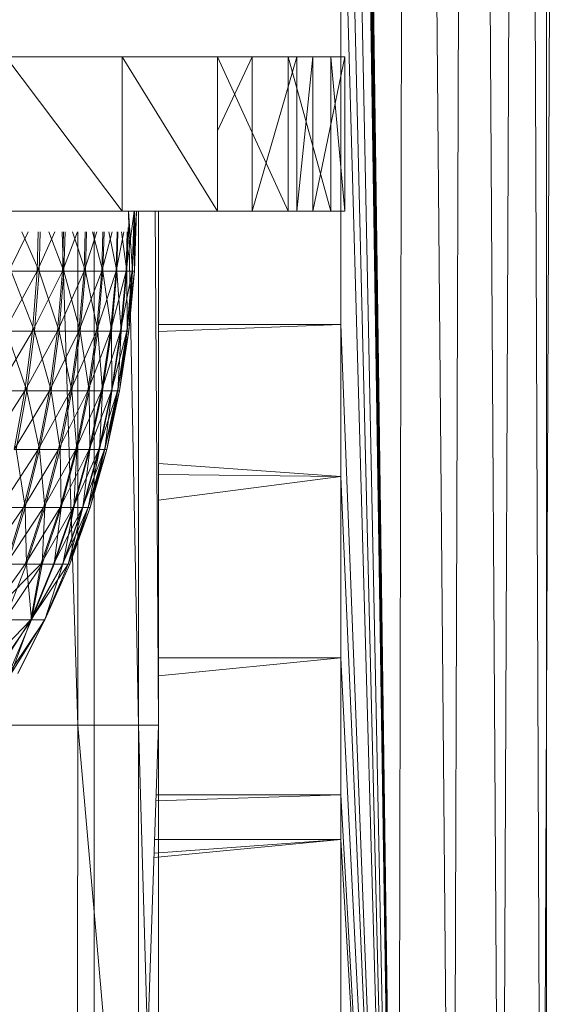
# Model space of a CAD drawing. Units: inches. Extents: x -4684 to 2036, y -1895 to 2857.
# Drawn here: x -3455 to -3434, y 242 to 280 of the extents above; entities that cross this region are included whole.
import ezdxf

# ---------------------------------------------------------------- set-up
doc = ezdxf.new("R2010")
doc.units = ezdxf.units.IN
doc.header["$MEASUREMENT"] = 0

msp = doc.modelspace()

# ---------------------------------------------------------------- linework, layer by layer
at = {"lineweight": 9}
for p, q in [((-3442.043, 268.233), (-3442.043, 288.719)), ((-3442.007, 288.719), (-3439.817, 210.153)), ((-3441.695, 288.719), (-3439.817, 210.153)), ((-3441.38, 288.72), (-3439.817, 210.153)), ((-3441.007, 288.72), (-3439.817, 210.153)), ((-3440.961, 288.721), (-3439.817, 210.153)), ((-3440.938, 288.721), (-3439.817, 210.153)), ((-3440.911, 288.721), (-3439.817, 210.153)), ((-3440.876, 288.721), (-3439.817, 210.153)), ((-3439.679, 288.723), (-3439.817, 210.153)), ((-3438.375, 288.725), (-3437.703, 210.153)), ((-3437.451, 288.727), (-3437.703, 210.153)), ((-3436.282, 288.729), (-3435.808, 210.153)), ((-3435.488, 288.73), (-3435.808, 210.153)), ((-3434.513, 288.732), (-3434.227, 210.153)), ((-3433.903, 288.733), (-3434.227, 210.153)), ((-3434.047, 210.153), (-3434.047, 288.733)), ((-3455.063, 278.648), (-3450.54, 278.648)), ((-3450.54, 272.648), (-3455.063, 278.648)), ((-3450.54, 278.648), (-3446.84, 278.648)), ((-3446.84, 272.648), (-3450.54, 278.648)), ((-3450.54, 272.648), (-3450.54, 278.648)), ((-3444.098, 278.648), (-3446.84, 278.648)), ((-3444.098, 272.649), (-3446.84, 278.648)), ((-3446.84, 272.648), (-3446.84, 278.648)), ((-3446.84, 275.766), (-3445.491, 278.648)), ((-3446.84, 278.648), (-3441.892, 278.648)), ((-3446.84, 278.648), (-3441.892, 278.648)), ((-3441.892, 278.648), (-3446.84, 278.648)), ((-3441.892, 278.648), (-3446.84, 278.648)), ((-3441.892, 278.648), (-3446.84, 278.648)), ((-3441.892, 278.648), (-3446.84, 278.648)), ((-3441.892, 278.648), (-3446.84, 278.648)), ((-3441.892, 278.648), (-3446.84, 278.648)), ((-3441.892, 278.648), (-3446.84, 278.648)), ((-3446.84, 278.648), (-3444.098, 278.648)), ((-3446.84, 278.648), (-3442.43, 278.648)), ((-3442.43, 278.648), (-3446.84, 278.648)), ((-3446.84, 278.648), (-3444.098, 278.648)), ((-3446.84, 278.648), (-3443.133, 278.648)), ((-3446.84, 278.648), (-3443.133, 278.648)), ((-3443.133, 278.648), (-3446.84, 278.648)), ((-3443.133, 278.648), (-3446.84, 278.648)), ((-3443.133, 278.648), (-3446.84, 278.648)), ((-3443.133, 278.648), (-3446.84, 278.648)), ((-3443.133, 278.648), (-3446.84, 278.648)), ((-3443.133, 278.648), (-3446.84, 278.648)), ((-3446.84, 278.648), (-3443.75, 278.648)), ((-3443.75, 278.648), (-3446.84, 278.648)), ((-3445.491, 278.648), (-3443.75, 278.648)), ((-3445.491, 272.649), (-3445.491, 278.648)), ((-3445.491, 272.649), (-3443.75, 278.648)), ((-3442.43, 278.648), (-3444.098, 278.648)), ((-3444.098, 272.649), (-3444.098, 278.648)), ((-3442.43, 272.649), (-3444.098, 278.648)), ((-3443.133, 278.648), (-3443.75, 278.648)), ((-3443.75, 272.649), (-3443.133, 278.648)), ((-3443.75, 272.649), (-3443.75, 278.648)), ((-3441.892, 278.648), (-3443.133, 278.648)), ((-3443.133, 272.649), (-3441.892, 278.648)), ((-3443.133, 272.649), (-3443.133, 278.648)), ((-3441.892, 278.648), (-3442.43, 278.648)), ((-3441.892, 272.649), (-3442.43, 278.648)), ((-3442.43, 272.649), (-3442.43, 278.648)), ((-3441.892, 272.649), (-3441.892, 278.648)), ((-3465.373, 272.649), (-3453.787, 272.649)), ((-3462.923, 272.649), (-3450.54, 272.648)), ((-3444.098, 272.649), (-3460.94, 272.649)), ((-3460.94, 272.649), (-3446.84, 272.648)), ((-3450.54, 272.648), (-3455.063, 272.648)), ((-3451.267, 272.649), (-3450.717, 272.649)), ((-3450.717, 272.649), (-3450.322, 272.649)), ((-3446.84, 272.648), (-3450.54, 272.648)), ((-3450.078, 272.649), (-3450.389, 270.305)), ((-3450.322, 272.649), (-3450.078, 272.649)), ((-3449.909, 252.648), (-3450.303, 272.648)), ((-3450.296, 272.649), (-3450.066, 272.649)), ((-3450.296, 272.648), (-3450.139, 270.305)), ((-3449.993, 272.648), (-3450.15, 270.305)), ((-3450.078, 272.648), (-3450.15, 270.305)), ((-3450.066, 272.648), (-3450.139, 270.305)), ((-3449.993, 272.649), (-3450.078, 272.649)), ((-3449.993, 272.649), (-3450.066, 272.649)), ((-3449.993, 272.649), (-3450.066, 270.305)), ((-3450.066, 272.648), (-3450.066, 270.305)), ((-3449.909, 252.648), (-3449.909, 272.648)), ((-3449.133, 252.648), (-3449.262, 272.648)), ((-3449.133, 252.648), (-3449.133, 272.648)), ((-3444.098, 272.649), (-3446.84, 272.648)), ((-3441.892, 272.649), (-3446.84, 272.649)), ((-3441.892, 272.649), (-3446.84, 272.649)), ((-3441.892, 272.649), (-3446.84, 272.649)), ((-3441.892, 272.649), (-3446.84, 272.649)), ((-3441.892, 272.649), (-3446.84, 272.649)), ((-3441.892, 272.649), (-3446.84, 272.649)), ((-3441.892, 272.649), (-3446.84, 272.649)), ((-3446.84, 272.649), (-3443.133, 272.649)), ((-3446.84, 272.649), (-3443.133, 272.649)), ((-3443.133, 272.649), (-3446.84, 272.649)), ((-3443.133, 272.649), (-3446.84, 272.649)), ((-3443.133, 272.649), (-3446.84, 272.649)), ((-3443.133, 272.649), (-3446.84, 272.649)), ((-3443.133, 272.649), (-3446.84, 272.649)), ((-3443.133, 272.649), (-3446.84, 272.649)), ((-3443.133, 272.649), (-3446.84, 272.649)), ((-3446.84, 272.649), (-3444.098, 272.649)), ((-3446.84, 272.649), (-3442.43, 272.649)), ((-3446.84, 272.649), (-3443.75, 272.649)), ((-3443.75, 272.649), (-3446.84, 272.649)), ((-3445.491, 272.649), (-3443.75, 272.649)), ((-3444.098, 272.649), (-3442.43, 272.649)), ((-3443.133, 272.649), (-3443.75, 272.649)), ((-3441.892, 272.649), (-3443.133, 272.649)), ((-3441.892, 272.649), (-3442.43, 272.649)), ((-3454.193, 271.834), (-3454.955, 270.305)), ((-3454.451, 271.834), (-3453.772, 270.305)), ((-3453.807, 271.834), (-3453.845, 270.305)), ((-3453.168, 271.834), (-3453.845, 270.305)), ((-3453.731, 271.834), (-3453.772, 270.305)), ((-3453.395, 271.834), (-3452.807, 270.305)), ((-3452.272, 252.648), (-3452.877, 271.834)), ((-3452.28, 271.834), (-3452.868, 270.305)), ((-3452.828, 271.834), (-3452.868, 270.305)), ((-3452.765, 271.834), (-3452.807, 270.305)), ((-3452.476, 271.834), (-3451.976, 270.305)), ((-3452.272, 252.648), (-3452.272, 271.834)), ((-3451.531, 271.834), (-3452.028, 270.305)), ((-3451.988, 271.834), (-3452.028, 270.305)), ((-3451.93, 271.834), (-3451.976, 270.305)), ((-3451.693, 271.834), (-3451.293, 270.305)), ((-3451.633, 252.648), (-3451.633, 271.834)), ((-3451.291, 271.834), (-3451.336, 270.305)), ((-3450.932, 271.834), (-3451.336, 270.305)), ((-3451.247, 271.834), (-3451.293, 270.305)), ((-3451.06, 271.834), (-3450.755, 270.305)), ((-3450.74, 271.834), (-3450.784, 270.305)), ((-3450.483, 271.834), (-3450.784, 270.305)), ((-3450.708, 271.834), (-3450.755, 270.305)), ((-3450.573, 271.834), (-3450.368, 270.305)), ((-3450.345, 271.834), (-3450.389, 270.305)), ((-3450.316, 272.002), (-3450.368, 270.305)), ((-3453.845, 270.305), (-3455.121, 267.971)), ((-3453.845, 270.305), (-3454.955, 270.305)), ((-3454.865, 270.305), (-3453.952, 267.971)), ((-3454.865, 270.305), (-3453.772, 270.305)), ((-3452.868, 270.305), (-3454.025, 267.971)), ((-3454.025, 267.971), (-3453.845, 270.305)), ((-3453.952, 267.971), (-3453.772, 270.305)), ((-3452.868, 270.305), (-3453.845, 270.305)), ((-3453.772, 270.305), (-3452.996, 267.971)), ((-3453.772, 270.305), (-3452.807, 270.305)), ((-3452.028, 270.305), (-3453.06, 267.971)), ((-3452.868, 270.305), (-3453.06, 267.971)), ((-3452.996, 267.971), (-3452.807, 270.305)), ((-3452.028, 270.305), (-3452.868, 270.305)), ((-3452.807, 270.305), (-3451.976, 270.305)), ((-3452.807, 270.305), (-3452.176, 267.971)), ((-3451.336, 270.305), (-3452.229, 267.971)), ((-3452.229, 267.971), (-3452.028, 270.305)), ((-3451.976, 270.305), (-3452.176, 267.971)), ((-3451.336, 270.305), (-3452.028, 270.305)), ((-3451.976, 270.305), (-3451.496, 267.971)), ((-3451.976, 270.305), (-3451.293, 270.305)), ((-3450.784, 270.305), (-3451.54, 267.971)), ((-3451.54, 267.971), (-3451.336, 270.305)), ((-3451.496, 267.971), (-3451.293, 270.305)), ((-3450.784, 270.305), (-3451.336, 270.305)), ((-3451.293, 270.305), (-3450.964, 267.971)), ((-3451.293, 270.305), (-3450.755, 270.305)), ((-3450.389, 270.305), (-3450.993, 267.971)), ((-3450.993, 267.971), (-3450.784, 270.305)), ((-3450.964, 267.971), (-3450.755, 270.305)), ((-3450.389, 270.305), (-3450.784, 270.305)), ((-3450.755, 270.305), (-3450.368, 270.305)), ((-3450.755, 270.305), (-3450.583, 267.971)), ((-3450.15, 270.305), (-3450.604, 267.971)), ((-3450.389, 270.305), (-3450.604, 267.971)), ((-3450.368, 270.305), (-3450.583, 267.971)), ((-3450.15, 270.305), (-3450.389, 270.305)), ((-3450.368, 270.305), (-3450.354, 267.971)), ((-3450.368, 270.305), (-3450.139, 270.305)), ((-3450.15, 270.305), (-3450.365, 267.971)), ((-3450.365, 267.971), (-3450.066, 270.305)), ((-3450.354, 267.971), (-3450.139, 270.305)), ((-3450.281, 267.971), (-3450.066, 270.305)), ((-3450.139, 270.305), (-3450.281, 267.971)), ((-3450.15, 270.305), (-3450.066, 270.305)), ((-3450.139, 270.305), (-3450.066, 270.305)), ((-3449.133, 267.958), (-3442.043, 268.233)), ((-3442.043, 268.233), (-3449.133, 268.233)), ((-3442.043, 262.319), (-3442.043, 268.233)), ((-3442.043, 268.233), (-3439.817, 210.153)), ((-3454.025, 267.971), (-3455.403, 265.655)), ((-3454.025, 267.971), (-3455.121, 267.971)), ((-3455.037, 267.971), (-3454.252, 265.655)), ((-3455.037, 267.971), (-3453.952, 267.971)), ((-3453.06, 267.971), (-3454.325, 265.655)), ((-3454.025, 267.971), (-3454.325, 265.655)), ((-3454.252, 265.655), (-3453.952, 267.971)), ((-3453.06, 267.971), (-3454.025, 267.971)), ((-3453.952, 267.971), (-3453.31, 265.655)), ((-3453.952, 267.971), (-3452.996, 267.971)), ((-3452.229, 267.971), (-3453.371, 265.655)), ((-3453.371, 265.655), (-3453.06, 267.971)), ((-3453.31, 265.655), (-3452.996, 267.971)), ((-3452.229, 267.971), (-3453.06, 267.971)), ((-3452.996, 267.971), (-3452.502, 265.655)), ((-3452.996, 267.971), (-3452.176, 267.971)), ((-3451.54, 267.971), (-3452.557, 265.655)), ((-3452.557, 265.655), (-3452.229, 267.971)), ((-3452.502, 265.655), (-3452.176, 267.971)), ((-3451.54, 267.971), (-3452.229, 267.971)), ((-3452.176, 267.971), (-3451.496, 267.971)), ((-3452.176, 267.971), (-3451.833, 265.655)), ((-3450.993, 267.971), (-3451.877, 265.655)), ((-3451.877, 265.655), (-3451.54, 267.971)), ((-3451.496, 267.971), (-3451.833, 265.655)), ((-3450.993, 267.971), (-3451.54, 267.971)), ((-3451.496, 267.971), (-3451.313, 265.655)), ((-3451.496, 267.971), (-3450.964, 267.971)), ((-3450.604, 267.971), (-3451.345, 265.655)), ((-3450.993, 267.971), (-3451.345, 265.655)), ((-3451.313, 265.655), (-3450.964, 267.971)), ((-3450.604, 267.971), (-3450.993, 267.971)), ((-3450.964, 267.971), (-3450.941, 265.655)), ((-3450.964, 267.971), (-3450.583, 267.971)), ((-3450.604, 267.971), (-3450.961, 265.655)), ((-3450.961, 265.655), (-3450.365, 267.971)), ((-3450.941, 265.655), (-3450.583, 267.971)), ((-3450.281, 267.971), (-3450.726, 265.655)), ((-3450.726, 265.655), (-3450.365, 267.971)), ((-3450.583, 267.971), (-3450.717, 265.655)), ((-3450.354, 267.971), (-3450.717, 265.655)), ((-3450.642, 265.655), (-3450.281, 267.971)), ((-3450.354, 267.971), (-3450.642, 265.655)), ((-3450.604, 267.971), (-3450.365, 267.971)), ((-3450.583, 267.971), (-3450.354, 267.971)), ((-3450.281, 267.971), (-3450.365, 267.971)), ((-3450.354, 267.971), (-3450.281, 267.971)), ((-3454.325, 265.655), (-3455.795, 263.365)), ((-3454.325, 265.655), (-3455.403, 265.655)), ((-3455.322, 265.655), (-3454.252, 265.655)), ((-3453.371, 265.655), (-3454.74, 263.365)), ((-3454.74, 263.365), (-3454.325, 265.655)), ((-3454.252, 265.655), (-3454.67, 263.365)), ((-3453.371, 265.655), (-3454.325, 265.655)), ((-3454.252, 265.655), (-3453.752, 263.365)), ((-3454.252, 265.655), (-3453.31, 265.655)), ((-3452.557, 265.655), (-3453.813, 263.365)), ((-3453.813, 263.365), (-3453.371, 265.655)), ((-3453.752, 263.365), (-3453.31, 265.655)), ((-3452.557, 265.655), (-3453.371, 265.655)), ((-3453.31, 265.655), (-3452.961, 263.365)), ((-3453.31, 265.655), (-3452.502, 265.655)), ((-3451.877, 265.655), (-3453.016, 263.365)), ((-3453.016, 263.365), (-3452.557, 265.655)), ((-3452.961, 263.365), (-3452.502, 265.655)), ((-3451.877, 265.655), (-3452.557, 265.655)), ((-3452.502, 265.655), (-3452.313, 263.365)), ((-3452.502, 265.655), (-3451.833, 265.655)), ((-3451.345, 265.655), (-3452.351, 263.365)), ((-3451.877, 265.655), (-3452.351, 263.365)), ((-3452.313, 263.365), (-3451.833, 265.655)), ((-3451.345, 265.655), (-3451.877, 265.655)), ((-3451.833, 265.655), (-3451.313, 265.655)), ((-3451.833, 265.655), (-3451.799, 263.365)), ((-3451.345, 265.655), (-3451.833, 263.365)), ((-3451.833, 263.365), (-3450.961, 265.655)), ((-3451.313, 265.655), (-3451.799, 263.365)), ((-3450.726, 265.655), (-3451.458, 263.365)), ((-3451.458, 263.365), (-3450.961, 265.655)), ((-3451.313, 265.655), (-3451.432, 263.365)), ((-3451.432, 263.365), (-3450.941, 265.655)), ((-3451.345, 265.655), (-3450.961, 265.655)), ((-3451.313, 265.655), (-3450.941, 265.655)), ((-3450.642, 265.655), (-3451.229, 263.365)), ((-3451.229, 263.365), (-3450.726, 265.655)), ((-3450.941, 265.655), (-3451.22, 263.365)), ((-3451.22, 263.365), (-3450.717, 265.655)), ((-3450.642, 265.655), (-3451.144, 263.365)), ((-3450.717, 265.655), (-3451.144, 263.365)), ((-3450.726, 265.655), (-3450.961, 265.655)), ((-3450.941, 265.655), (-3450.717, 265.655)), ((-3450.642, 265.655), (-3450.726, 265.655)), ((-3450.717, 265.655), (-3450.642, 265.655)), ((-3453.813, 263.365), (-3455.272, 261.111)), ((-3453.813, 263.365), (-3454.74, 263.365)), ((-3454.67, 263.365), (-3453.752, 263.365)), ((-3454.67, 263.365), (-3454.316, 261.111)), ((-3453.016, 263.365), (-3454.374, 261.111)), ((-3454.374, 261.111), (-3453.813, 263.365)), ((-3453.752, 263.365), (-3454.316, 261.111)), ((-3453.016, 263.365), (-3453.813, 263.365)), ((-3453.752, 263.365), (-3453.554, 261.111)), ((-3453.752, 263.365), (-3452.961, 263.365)), ((-3452.351, 263.365), (-3453.601, 261.111)), ((-3453.016, 263.365), (-3453.601, 261.111)), ((-3453.554, 261.111), (-3452.961, 263.365)), ((-3452.351, 263.365), (-3453.016, 263.365)), ((-3452.961, 263.365), (-3452.918, 261.111)), ((-3452.961, 263.365), (-3452.313, 263.365)), ((-3452.351, 263.365), (-3452.961, 261.111)), ((-3452.961, 261.111), (-3451.833, 263.365)), ((-3452.918, 261.111), (-3452.313, 263.365)), ((-3451.458, 263.365), (-3452.455, 261.111)), ((-3452.455, 261.111), (-3451.833, 263.365)), ((-3452.313, 263.365), (-3452.423, 261.111)), ((-3452.423, 261.111), (-3451.799, 263.365)), ((-3452.351, 263.365), (-3451.833, 263.365)), ((-3452.313, 263.365), (-3451.799, 263.365)), ((-3451.229, 263.365), (-3452.092, 261.111)), ((-3452.092, 261.111), (-3451.458, 263.365)), ((-3451.799, 263.365), (-3452.075, 261.111)), ((-3451.432, 263.365), (-3452.075, 261.111)), ((-3451.144, 263.365), (-3451.868, 261.111)), ((-3451.229, 263.365), (-3451.868, 261.111)), ((-3451.432, 263.365), (-3451.86, 261.111)), ((-3451.86, 261.111), (-3451.22, 263.365)), ((-3451.458, 263.365), (-3451.833, 263.365)), ((-3451.799, 263.365), (-3451.432, 263.365)), ((-3451.79, 261.111), (-3451.144, 263.365)), ((-3451.22, 263.365), (-3451.79, 261.111)), ((-3451.229, 263.365), (-3451.458, 263.365)), ((-3451.432, 263.365), (-3451.22, 263.365)), ((-3451.144, 263.365), (-3451.229, 263.365)), ((-3451.22, 263.365), (-3451.144, 263.365)), ((-3442.043, 262.319), (-3449.133, 262.82)), ((-3449.133, 262.394), (-3442.043, 262.319)), ((-3449.133, 261.393), (-3442.043, 262.319)), ((-3442.043, 262.319), (-3442.043, 255.263)), ((-3442.043, 262.319), (-3439.817, 210.153)), ((-3454.374, 261.111), (-3455.92, 258.902)), ((-3454.374, 261.111), (-3455.272, 261.111)), ((-3454.316, 261.111), (-3455.202, 261.111)), ((-3453.601, 261.111), (-3455.057, 258.902)), ((-3454.374, 261.111), (-3455.057, 258.902)), ((-3454.316, 261.111), (-3454.999, 258.902)), ((-3453.601, 261.111), (-3454.374, 261.111)), ((-3454.316, 261.111), (-3453.554, 261.111)), ((-3454.316, 261.111), (-3454.266, 258.902)), ((-3453.601, 261.111), (-3454.316, 258.902)), ((-3454.316, 258.902), (-3452.961, 261.111)), ((-3453.554, 261.111), (-3454.266, 258.902)), ((-3452.455, 261.111), (-3453.7, 258.902)), ((-3453.7, 258.902), (-3452.961, 261.111)), ((-3453.554, 261.111), (-3453.659, 258.902)), ((-3453.659, 258.902), (-3452.918, 261.111)), ((-3453.601, 261.111), (-3452.961, 261.111)), ((-3453.554, 261.111), (-3452.918, 261.111)), ((-3452.092, 261.111), (-3453.211, 258.902)), ((-3453.211, 258.902), (-3452.455, 261.111)), ((-3452.918, 261.111), (-3453.182, 258.902)), ((-3453.182, 258.902), (-3452.423, 261.111)), ((-3452.455, 261.111), (-3452.961, 261.111)), ((-3452.918, 261.111), (-3452.423, 261.111)), ((-3451.868, 261.111), (-3452.865, 258.902)), ((-3452.092, 261.111), (-3452.865, 258.902)), ((-3452.423, 261.111), (-3452.845, 258.902)), ((-3452.845, 258.902), (-3452.075, 261.111)), ((-3451.79, 261.111), (-3452.65, 258.902)), ((-3452.65, 258.902), (-3451.868, 261.111)), ((-3452.075, 261.111), (-3452.639, 258.902)), ((-3451.86, 261.111), (-3452.639, 258.902)), ((-3452.578, 258.902), (-3451.79, 261.111)), ((-3451.86, 261.111), (-3452.578, 258.902)), ((-3452.092, 261.111), (-3452.455, 261.111)), ((-3452.423, 261.111), (-3452.075, 261.111)), ((-3451.868, 261.111), (-3452.092, 261.111)), ((-3452.075, 261.111), (-3451.86, 261.111)), ((-3451.79, 261.111), (-3451.868, 261.111)), ((-3451.86, 261.111), (-3451.79, 261.111)), ((-3455.856, 256.745), (-3453.7, 258.902)), ((-3455.856, 256.745), (-3454.316, 258.902)), ((-3455.106, 256.745), (-3454.266, 258.902)), ((-3455.106, 256.745), (-3454.266, 258.902)), ((-3455.106, 256.745), (-3453.659, 258.902)), ((-3455.057, 258.902), (-3454.316, 258.902)), ((-3454.266, 258.902), (-3454.999, 258.902)), ((-3453.7, 258.902), (-3454.316, 258.902)), ((-3454.266, 258.902), (-3454.072, 256.745)), ((-3454.266, 258.902), (-3453.659, 258.902)), ((-3452.65, 258.902), (-3454.101, 256.745)), ((-3452.865, 258.902), (-3454.101, 256.745)), ((-3453.211, 258.902), (-3454.101, 256.745)), ((-3454.101, 256.745), (-3453.7, 258.902)), ((-3453.659, 258.902), (-3454.072, 256.745)), ((-3454.072, 256.745), (-3453.182, 258.902)), ((-3454.072, 256.745), (-3452.845, 258.902)), ((-3453.211, 258.902), (-3453.7, 258.902)), ((-3453.659, 258.902), (-3453.182, 258.902)), ((-3452.639, 258.902), (-3453.563, 256.745)), ((-3453.563, 256.745), (-3452.65, 258.902)), ((-3452.578, 258.902), (-3453.563, 256.745)), ((-3453.554, 256.745), (-3452.639, 258.902)), ((-3453.554, 256.745), (-3452.578, 258.902)), ((-3452.845, 258.902), (-3453.554, 256.745)), ((-3453.554, 256.745), (-3452.639, 258.902)), ((-3452.865, 258.902), (-3453.211, 258.902)), ((-3453.182, 258.902), (-3452.845, 258.902)), ((-3452.65, 258.902), (-3452.865, 258.902)), ((-3452.845, 258.902), (-3452.639, 258.902)), ((-3452.578, 258.902), (-3452.65, 258.902)), ((-3452.639, 258.902), (-3452.578, 258.902)), ((-3456.106, 254.648), (-3454.101, 256.745)), ((-3455.856, 256.745), (-3454.101, 256.745)), ((-3455.516, 254.648), (-3454.072, 256.745)), ((-3455.444, 254.648), (-3454.101, 256.745)), ((-3455.106, 256.745), (-3454.072, 256.745)), ((-3455.106, 256.745), (-3454.072, 256.745)), ((-3454.955, 254.648), (-3454.072, 256.745)), ((-3454.955, 254.648), (-3453.554, 256.745)), ((-3454.856, 254.648), (-3453.563, 256.745)), ((-3454.856, 254.648), (-3454.101, 256.745)), ((-3454.606, 254.648), (-3453.563, 256.745)), ((-3454.604, 254.648), (-3453.554, 256.745)), ((-3454.604, 254.648), (-3453.563, 256.745)), ((-3454.072, 256.745), (-3453.554, 256.745)), ((-3453.554, 256.745), (-3453.563, 256.745)), ((-3453.554, 256.745), (-3453.563, 256.745)), ((-3449.133, 255.263), (-3442.043, 255.263)), ((-3449.133, 254.564), (-3442.043, 255.263)), ((-3442.043, 249.933), (-3442.043, 255.263)), ((-3442.043, 255.263), (-3439.817, 210.153)), ((-3456.054, 252.648), (-3452.272, 252.648)), ((-3452.278, 225.244), (-3452.272, 252.648)), ((-3449.921, 225.779), (-3452.272, 252.648)), ((-3452.272, 252.648), (-3449.909, 252.648)), ((-3451.644, 226.351), (-3451.633, 252.648)), ((-3450.002, 226.925), (-3449.133, 252.648)), ((-3449.921, 225.779), (-3449.909, 252.648)), ((-3449.145, 226.351), (-3449.909, 252.648)), ((-3449.909, 252.648), (-3449.133, 252.648)), ((-3449.145, 226.351), (-3449.133, 252.648)), ((-3449.233, 249.702), (-3442.043, 249.933)), ((-3442.043, 249.933), (-3449.225, 249.933)), ((-3442.043, 248.191), (-3442.043, 249.933)), ((-3442.043, 249.933), (-3439.817, 210.153)), ((-3442.043, 248.191), (-3449.307, 247.497)), ((-3442.043, 248.191), (-3449.307, 247.497)), ((-3449.301, 247.663), (-3442.043, 248.191)), ((-3449.301, 247.663), (-3442.043, 248.191)), ((-3449.284, 248.191), (-3442.043, 248.191)), ((-3442.043, 240.259), (-3442.043, 248.191)), ((-3442.043, 248.191), (-3439.817, 210.153))]:
    msp.add_line(p, q, dxfattribs=at)

doc.saveas('drawing.dxf')
